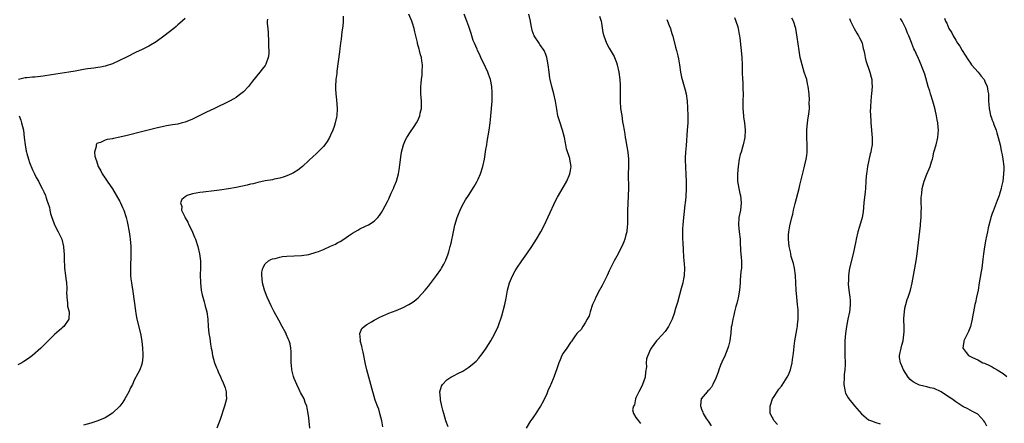
# Model space of a CAD drawing. Units: inches. Extents: x 2592000 to 2595000, y 1539000 to 1542000.
# Drawn here: x 2593719 to 2593990, y 1539744 to 1539855 of the extents above; entities that cross this region are included whole.
import ezdxf

# ---------------------------------------------------------------- set-up
doc = ezdxf.new("R2010")
doc.units = ezdxf.units.IN
doc.header["$MEASUREMENT"] = 0
doc.layers.add('LD25921539_10ft', color=72, linetype='Continuous')

msp = doc.modelspace()

# ---------------------------------------------------------------- linework, layer by layer
at = {"layer": 'LD25921539_10ft'}
for points, elevation in [([(2593765, 1539855.8), (2593763.56, 1539854.44), (2593763, 1539853.98), (2593762.48, 1539853.52), (2593761.83, 1539853), (2593759.13, 1539850.87), (2593757, 1539849.31), (2593755, 1539848.11), (2593753, 1539847.14), (2593751.54, 1539846.46), (2593748.85, 1539845.15), (2593745, 1539843.33), (2593743.3, 1539842.7), (2593743, 1539842.61), (2593741.67, 1539842.33), (2593741, 1539842.27), (2593739.9, 1539842.1), (2593739, 1539842.03), (2593738.13, 1539841.87), (2593737, 1539841.71), (2593734.71, 1539841.29), (2593732.99, 1539841.01), (2593728.24, 1539840.24), (2593725.9, 1539839.9), (2593723.64, 1539839.64), (2593723, 1539839.59), (2593721.42, 1539839.42), (2593721, 1539839.4), (2593719.14, 1539839)], 7300), ([(2593787.61, 1539855.61), (2593787.57, 1539855), (2593787.57, 1539854.43), (2593787.7, 1539853), (2593787.78, 1539851.78), (2593787.8, 1539851), (2593787.87, 1539850.13), (2593787.92, 1539849), (2593787.93, 1539847.93), (2593788.02, 1539847), (2593788, 1539846), (2593787.84, 1539845), (2593787.15, 1539843.15), (2593787.11, 1539843), (2593787, 1539842.8), (2593786.21, 1539841.79), (2593785.55, 1539841), (2593783.51, 1539838.49), (2593783, 1539837.8), (2593782.37, 1539837), (2593781, 1539835.59), (2593780.31, 1539835), (2593779.57, 1539834.43), (2593779, 1539834.05), (2593778.35, 1539833.65), (2593777.22, 1539833), (2593777, 1539832.88), (2593773.02, 1539831.02), (2593771.67, 1539830.33), (2593771, 1539830.06), (2593767, 1539828.08), (2593765, 1539827.22), (2593764.2, 1539827), (2593763, 1539826.7), (2593761.52, 1539826.48), (2593761, 1539826.38), (2593759.81, 1539826.19), (2593759, 1539826.04), (2593757, 1539825.61), (2593753, 1539824.6), (2593749, 1539823.54), (2593747, 1539823.05), (2593745.26, 1539822.74), (2593745, 1539822.67), (2593743.54, 1539822.46), (2593743, 1539822.28), (2593741.66, 1539821.66), (2593741, 1539821.48), (2593740.67, 1539821.33), (2593740.47, 1539821), (2593740.49, 1539820.49), (2593740.04, 1539819), (2593740.18, 1539817.82), (2593740.4, 1539817), (2593740.58, 1539816.58), (2593741.1, 1539815), (2593741.78, 1539813.78), (2593742.17, 1539813), (2593743, 1539811.84), (2593743.56, 1539811), (2593745, 1539808.9), (2593747, 1539805.37), (2593747.19, 1539805), (2593747.73, 1539803.73), (2593748.08, 1539803), (2593748.73, 1539801), (2593749, 1539799.88), (2593749.2, 1539799), (2593749.47, 1539797.47), (2593749.58, 1539797), (2593749.74, 1539795.74), (2593749.86, 1539795), (2593749.97, 1539794.03), (2593750.02, 1539793), (2593750, 1539792), (2593750.04, 1539791), (2593749.91, 1539787), (2593749.91, 1539786.09), (2593749.95, 1539785), (2593750.08, 1539784.08), (2593750.19, 1539783), (2593750.33, 1539782.33), (2593750.61, 1539780.61), (2593751.31, 1539775.31), (2593751.46, 1539774.54), (2593751.72, 1539773), (2593752.69, 1539769), (2593753.07, 1539766.93), (2593753.29, 1539765), (2593753.34, 1539763.34), (2593753.37, 1539763), (2593753.37, 1539762.63), (2593753.18, 1539761), (2593753, 1539760.34), (2593752.5, 1539759), (2593752.01, 1539757.99), (2593751, 1539756.14), (2593750.46, 1539755), (2593749.96, 1539754.04), (2593749.53, 1539753), (2593748.41, 1539751), (2593747.86, 1539750.14), (2593746.98, 1539749.02), (2593745, 1539747.14), (2593743.73, 1539746.27), (2593743, 1539745.82), (2593741, 1539744.96), (2593739, 1539744.39), (2593737, 1539743.84)], 7290), ([(2593808.45, 1539856.45), (2593808.42, 1539855), (2593808.37, 1539853.63), (2593808.11, 1539852.11), (2593807.93, 1539850.07), (2593807.73, 1539849), (2593807.52, 1539847.52), (2593807.45, 1539846.55), (2593806.72, 1539841.28), (2593806.67, 1539840.67), (2593806.47, 1539839), (2593806.35, 1539837), (2593806.37, 1539836.37), (2593806.43, 1539835), (2593806.64, 1539833.36), (2593806.84, 1539831), (2593806.71, 1539829), (2593806.61, 1539828.61), (2593806.25, 1539827), (2593805.96, 1539826.04), (2593805.57, 1539825), (2593805, 1539823.61), (2593804.7, 1539823), (2593804.08, 1539821.92), (2593803.42, 1539821), (2593803, 1539820.49), (2593801.5, 1539819), (2593801, 1539818.54), (2593800.23, 1539817.77), (2593799, 1539816.64), (2593797.28, 1539815), (2593796.01, 1539813.99), (2593794.77, 1539813.23), (2593794.28, 1539813), (2593793, 1539812.43), (2593792.19, 1539812.19), (2593791, 1539811.8), (2593789.51, 1539811.51), (2593789, 1539811.39), (2593787, 1539811.03), (2593785, 1539810.61), (2593783.71, 1539810.29), (2593783, 1539810.15), (2593782.08, 1539809.92), (2593779, 1539809.28), (2593776.87, 1539808.87), (2593774.47, 1539808.47), (2593773, 1539808.28), (2593769.98, 1539807.98), (2593769, 1539807.86), (2593767, 1539807.48), (2593765.56, 1539807), (2593765, 1539806.67), (2593764.11, 1539805.89), (2593763.7, 1539805), (2593764.03, 1539804.03), (2593764.02, 1539803), (2593764.87, 1539801.13), (2593765, 1539800.89), (2593765.71, 1539799.71), (2593766, 1539799), (2593766.34, 1539798.34), (2593766.97, 1539796.97), (2593767.58, 1539795.58), (2593767.8, 1539795), (2593768.48, 1539793), (2593768.96, 1539791), (2593769.17, 1539789), (2593769.19, 1539787.19), (2593769.14, 1539785), (2593769.19, 1539783.19), (2593769.2, 1539783), (2593769.43, 1539781), (2593769.68, 1539779.68), (2593769.87, 1539779), (2593770.25, 1539777.75), (2593770.43, 1539777), (2593770.52, 1539776.52), (2593770.96, 1539775), (2593771.24, 1539773), (2593771.33, 1539771), (2593771.5, 1539769), (2593771.75, 1539767.75), (2593771.93, 1539766.07), (2593772.15, 1539765), (2593772.31, 1539764.31), (2593772.5, 1539763), (2593773.06, 1539761), (2593773.62, 1539759.62), (2593773.89, 1539759), (2593774.2, 1539758.2), (2593774.79, 1539757), (2593774.84, 1539756.84), (2593775, 1539756.49), (2593775.42, 1539755.42), (2593775.62, 1539755), (2593775.96, 1539754.04), (2593776.27, 1539753), (2593776.28, 1539752.28), (2593776.35, 1539751), (2593775.82, 1539749), (2593774.6, 1539745.4), (2593773.69, 1539743)], 7280), ([(2593799.32, 1539743), (2593799, 1539745.77), (2593798.83, 1539747), (2593798.52, 1539748.52), (2593798.44, 1539749), (2593798.04, 1539750.04), (2593797.7, 1539751), (2593796.75, 1539752.75), (2593796.66, 1539753), (2593796.36, 1539753.64), (2593795.67, 1539755), (2593795, 1539756.62), (2593794.8, 1539757.2), (2593794.35, 1539759), (2593794.27, 1539760.27), (2593794.15, 1539761), (2593794.16, 1539761.84), (2593794.19, 1539763), (2593794.12, 1539764.12), (2593794.09, 1539765), (2593793.84, 1539766.16), (2593793.61, 1539767), (2593793.4, 1539767.4), (2593792.81, 1539768.81), (2593792.75, 1539769), (2593792.49, 1539769.51), (2593791.7, 1539771), (2593790.73, 1539772.73), (2593789.5, 1539775), (2593788.66, 1539776.66), (2593787.58, 1539779), (2593786.79, 1539781), (2593786.25, 1539783), (2593786.2, 1539784.2), (2593786.05, 1539785), (2593786.08, 1539785.92), (2593786.36, 1539787), (2593787, 1539788.19), (2593787.91, 1539789), (2593788.57, 1539789.43), (2593789, 1539789.57), (2593789.71, 1539789.71), (2593791, 1539790.08), (2593791.81, 1539790.19), (2593793, 1539790.31), (2593797, 1539790.52), (2593799, 1539790.82), (2593801, 1539791.4), (2593801.63, 1539791.63), (2593803, 1539792.18), (2593805, 1539793.06), (2593806.33, 1539793.67), (2593807, 1539794.05), (2593807.65, 1539794.35), (2593808.6, 1539795), (2593809.96, 1539795.96), (2593811, 1539796.66), (2593812.5, 1539797.5), (2593813, 1539797.84), (2593814.63, 1539798.63), (2593815.43, 1539799), (2593817, 1539799.96), (2593818.03, 1539801), (2593818.47, 1539801.53), (2593819, 1539802.32), (2593819.38, 1539803), (2593820.63, 1539805.36), (2593821, 1539806.14), (2593821.67, 1539807.67), (2593822.28, 1539809), (2593822.52, 1539809.48), (2593823.13, 1539811), (2593823.68, 1539813), (2593823.88, 1539814.12), (2593824.1, 1539816.1), (2593824.31, 1539817.69), (2593824.54, 1539819), (2593825.04, 1539821), (2593825.63, 1539822.37), (2593826, 1539823), (2593827, 1539824.52), (2593828.01, 1539825.99), (2593828.66, 1539827), (2593829, 1539827.66), (2593829.57, 1539829), (2593829.68, 1539829.68), (2593829.99, 1539831), (2593829.97, 1539831.97), (2593830.01, 1539833), (2593829.86, 1539835), (2593829.86, 1539835.86), (2593829.8, 1539837), (2593829.92, 1539837.92), (2593829.97, 1539839), (2593830.15, 1539840.15), (2593830.22, 1539841), (2593830.28, 1539843), (2593830.07, 1539844.07), (2593830, 1539845), (2593829.72, 1539845.72), (2593829.47, 1539847), (2593829.32, 1539847.32), (2593828.88, 1539848.88), (2593828.86, 1539849.14), (2593828.43, 1539851), (2593828.14, 1539852.14), (2593828, 1539853), (2593827.54, 1539854.46), (2593827.36, 1539855), (2593826.49, 1539857)], 7270), ([(2593819.38, 1539743.38), (2593819.07, 1539745), (2593818.58, 1539747), (2593818.23, 1539748.23), (2593817.93, 1539749), (2593817.3, 1539750.7), (2593816.7, 1539752.7), (2593816.59, 1539753), (2593815, 1539759), (2593814.62, 1539760.62), (2593813.92, 1539763.92), (2593813.64, 1539765), (2593813.57, 1539765.57), (2593813.17, 1539767), (2593813.2, 1539767.2), (2593813.07, 1539769), (2593813.63, 1539770.37), (2593814.24, 1539771), (2593815, 1539771.54), (2593816.27, 1539772.27), (2593817, 1539772.73), (2593818.5, 1539773.5), (2593821, 1539774.6), (2593823, 1539775.35), (2593825, 1539776.19), (2593826.48, 1539777), (2593827, 1539777.3), (2593828.02, 1539777.98), (2593829.11, 1539778.89), (2593831, 1539780.93), (2593831.91, 1539782.09), (2593833, 1539783.56), (2593834.12, 1539785), (2593835.31, 1539786.69), (2593835.51, 1539787), (2593836.1, 1539788.1), (2593836.61, 1539789), (2593836.74, 1539789.26), (2593837.38, 1539791), (2593837.51, 1539791.51), (2593837.93, 1539793), (2593838.13, 1539793.87), (2593838.76, 1539797), (2593839.18, 1539798.82), (2593839.85, 1539801), (2593840.15, 1539801.85), (2593840.63, 1539803), (2593841, 1539803.82), (2593841.64, 1539805), (2593842.15, 1539805.85), (2593842.91, 1539807), (2593844.52, 1539809.48), (2593845.23, 1539810.77), (2593845.57, 1539811.57), (2593846.23, 1539813), (2593846.92, 1539815), (2593847.33, 1539817), (2593847.73, 1539819.73), (2593847.94, 1539821), (2593848.11, 1539821.89), (2593848.6, 1539825), (2593848.89, 1539827), (2593849, 1539828), (2593849.11, 1539829), (2593849.28, 1539831), (2593849.42, 1539833), (2593849.47, 1539835), (2593849.43, 1539835.43), (2593849.34, 1539837), (2593848.95, 1539839), (2593848.42, 1539840.42), (2593848.26, 1539841), (2593847.65, 1539842.35), (2593847.23, 1539843.23), (2593846.54, 1539844.54), (2593845.93, 1539845.93), (2593845.42, 1539847), (2593845.3, 1539847.3), (2593844.54, 1539849), (2593844.25, 1539849.75), (2593843.81, 1539851), (2593843.63, 1539851.63), (2593843, 1539853.55), (2593842.49, 1539855), (2593841.73, 1539857)], 7260), ([(2593837.37, 1539743.37), (2593836.72, 1539745), (2593836.12, 1539747), (2593835.91, 1539747.91), (2593835.62, 1539749), (2593835.25, 1539750.75), (2593835.21, 1539751), (2593835.22, 1539751.22), (2593835.08, 1539753), (2593835.47, 1539754.53), (2593835.74, 1539755), (2593837, 1539756.31), (2593838.06, 1539757), (2593839, 1539757.5), (2593840.02, 1539757.98), (2593841.34, 1539758.66), (2593841.9, 1539759), (2593843, 1539759.74), (2593844.51, 1539761), (2593845, 1539761.46), (2593845.73, 1539762.27), (2593846.36, 1539763), (2593847, 1539763.79), (2593847.82, 1539765), (2593849.05, 1539767.05), (2593850.15, 1539769), (2593851.11, 1539771), (2593852.12, 1539773.88), (2593852.95, 1539777.05), (2593853.28, 1539778.72), (2593853.66, 1539781), (2593853.93, 1539781.93), (2593854.2, 1539783), (2593855, 1539784.94), (2593855.74, 1539786.26), (2593856.19, 1539787), (2593857.57, 1539789), (2593859.01, 1539790.99), (2593860.36, 1539793), (2593861.65, 1539795), (2593862.82, 1539797), (2593863.85, 1539799), (2593864.88, 1539801.12), (2593867, 1539805.79), (2593867.41, 1539806.59), (2593869, 1539809.19), (2593870.02, 1539811), (2593870.84, 1539813), (2593871, 1539813.96), (2593871.13, 1539815), (2593871, 1539816.03), (2593870.84, 1539817), (2593870.8, 1539817.2), (2593869.9, 1539819.9), (2593869.72, 1539821), (2593869.57, 1539821.57), (2593869.33, 1539823), (2593868.8, 1539825), (2593868.68, 1539825.32), (2593868.12, 1539827), (2593867.9, 1539827.9), (2593867.54, 1539829), (2593867.21, 1539830.79), (2593866.84, 1539833), (2593866.38, 1539835), (2593865.84, 1539837), (2593865.38, 1539839), (2593865.32, 1539839.32), (2593865.1, 1539841), (2593864.89, 1539843), (2593864.61, 1539844.61), (2593864.51, 1539845), (2593864.16, 1539845.84), (2593863.71, 1539847), (2593862.59, 1539848.59), (2593862.33, 1539849), (2593860.98, 1539851), (2593860.46, 1539852.46), (2593860.32, 1539853), (2593860.18, 1539853.82), (2593859.96, 1539855), (2593859.53, 1539857)], 7250), ([(2593879, 1539856.38), (2593879.4, 1539855), (2593879.51, 1539854.49), (2593879.92, 1539851.92), (2593880.16, 1539851), (2593880.89, 1539849), (2593881.64, 1539847.64), (2593883, 1539845.26), (2593883.12, 1539845), (2593883.63, 1539843.63), (2593883.82, 1539843), (2593884.26, 1539841), (2593884.53, 1539839), (2593884.63, 1539837.37), (2593884.64, 1539837), (2593884.63, 1539836.63), (2593884.66, 1539833.34), (2593884.65, 1539833), (2593884.79, 1539831), (2593885.07, 1539829.07), (2593885.34, 1539827.34), (2593885.49, 1539826.51), (2593885.71, 1539825), (2593885.9, 1539823.9), (2593886.03, 1539823), (2593886.21, 1539822.21), (2593886.39, 1539821), (2593886.49, 1539820.49), (2593886.73, 1539819), (2593886.93, 1539817), (2593886.94, 1539814.94), (2593886.89, 1539813), (2593886.95, 1539809), (2593886.88, 1539807), (2593886.72, 1539804.72), (2593886.67, 1539803), (2593886.67, 1539801.33), (2593886.64, 1539800.64), (2593886.63, 1539799), (2593886.57, 1539798.57), (2593886.45, 1539797), (2593886.21, 1539796.21), (2593885.93, 1539795), (2593885.69, 1539794.31), (2593885.1, 1539793), (2593883.69, 1539790.31), (2593882.99, 1539789.01), (2593881.67, 1539786.33), (2593881.06, 1539785), (2593879.74, 1539782.26), (2593879.01, 1539781), (2593877.93, 1539779), (2593877.66, 1539778.34), (2593877.07, 1539777), (2593876.4, 1539775), (2593876.11, 1539773.89), (2593875.61, 1539773), (2593875, 1539771.97), (2593874.39, 1539771), (2593873.89, 1539770.11), (2593873, 1539769.35), (2593872.76, 1539769), (2593872.1, 1539768.1), (2593871.33, 1539767), (2593871.22, 1539766.78), (2593871, 1539766.6), (2593869.94, 1539765), (2593869, 1539763.66), (2593868.63, 1539763), (2593868.18, 1539761.82), (2593867.81, 1539761), (2593867.17, 1539759), (2593867, 1539758.55), (2593866.45, 1539757), (2593865.58, 1539755), (2593865.39, 1539754.61), (2593864.78, 1539753.22), (2593864.7, 1539753), (2593864.46, 1539752.46), (2593863.55, 1539750.45), (2593862.74, 1539749), (2593862.21, 1539748.21), (2593861.27, 1539746.73), (2593861, 1539746.39), (2593860.43, 1539745.57), (2593859.95, 1539745), (2593858.75, 1539743)], 7240), ([(2593897.48, 1539855.48), (2593897.7, 1539855), (2593898.15, 1539853.85), (2593898.46, 1539853), (2593898.58, 1539852.58), (2593899, 1539851.34), (2593899.14, 1539850.86), (2593899.87, 1539847.87), (2593900.12, 1539847), (2593900.48, 1539845.52), (2593900.7, 1539844.7), (2593901, 1539843), (2593901.29, 1539841), (2593901.57, 1539839.57), (2593901.69, 1539839), (2593902.43, 1539836.43), (2593902.78, 1539835), (2593903.08, 1539833), (2593903.21, 1539831.21), (2593903.29, 1539829), (2593903.24, 1539827), (2593903.08, 1539825), (2593902.78, 1539820.78), (2593902.63, 1539819), (2593902.56, 1539817.43), (2593902.57, 1539817), (2593902.65, 1539814.65), (2593902.74, 1539813), (2593902.74, 1539812.74), (2593902.81, 1539811), (2593902.83, 1539809), (2593902.69, 1539806.69), (2593902.5, 1539805), (2593902.47, 1539804.47), (2593902.18, 1539801.82), (2593902.12, 1539801), (2593901.91, 1539799), (2593901.82, 1539797.82), (2593901.78, 1539797), (2593901.78, 1539795.78), (2593901.82, 1539795), (2593901.9, 1539794.1), (2593901.97, 1539791.97), (2593902.12, 1539790.12), (2593902.19, 1539789), (2593902.27, 1539788.27), (2593902.36, 1539787), (2593902.28, 1539785), (2593902.07, 1539784.07), (2593901.86, 1539783), (2593901.44, 1539781.44), (2593901, 1539779.7), (2593900.39, 1539777.61), (2593899.92, 1539775.92), (2593899.49, 1539774.51), (2593899, 1539772.96), (2593897.96, 1539771), (2593897.6, 1539770.4), (2593897, 1539769.6), (2593895, 1539767.39), (2593894.68, 1539767), (2593893.19, 1539765), (2593893, 1539764.69), (2593892.26, 1539763), (2593891.94, 1539762.06), (2593891.85, 1539761), (2593891.86, 1539759.86), (2593891.63, 1539758.37), (2593891.49, 1539757), (2593890.78, 1539755), (2593890.23, 1539753.77), (2593889.78, 1539753), (2593889, 1539751.29), (2593888.85, 1539751), (2593888.59, 1539749.41), (2593888.28, 1539749), (2593888.06, 1539748.06), (2593888.36, 1539747), (2593889, 1539745.95), (2593889.67, 1539745), (2593890.29, 1539744.29)], 7230), ([(2593916.06, 1539856.06), (2593916.51, 1539855), (2593917, 1539853.51), (2593917.15, 1539853), (2593917.39, 1539851.39), (2593917.48, 1539851), (2593917.57, 1539850.43), (2593917.81, 1539847.81), (2593917.92, 1539847), (2593918.12, 1539845), (2593918.21, 1539843), (2593918.25, 1539841), (2593918.33, 1539839), (2593918.37, 1539838.37), (2593918.44, 1539836.44), (2593918.45, 1539835), (2593918.38, 1539833), (2593918.36, 1539831), (2593918.54, 1539829), (2593918.59, 1539828.59), (2593918.85, 1539827), (2593919.08, 1539825), (2593918.98, 1539823), (2593918.5, 1539821), (2593918.32, 1539820.32), (2593917.9, 1539819), (2593917.7, 1539818.3), (2593917.42, 1539817), (2593917.11, 1539815), (2593916.93, 1539813), (2593916.95, 1539811), (2593917.26, 1539809), (2593917.6, 1539807.6), (2593917.73, 1539807), (2593917.95, 1539805), (2593917.72, 1539803), (2593917.34, 1539801), (2593917.22, 1539799), (2593917.42, 1539797), (2593917.65, 1539795), (2593917.7, 1539794.3), (2593917.79, 1539791.79), (2593917.87, 1539791), (2593917.94, 1539789.94), (2593918.04, 1539789), (2593918.01, 1539787), (2593917.89, 1539786.11), (2593917.69, 1539783.69), (2593917.62, 1539783), (2593917.47, 1539781), (2593917.11, 1539778.89), (2593917, 1539778.52), (2593916.73, 1539777.27), (2593916.49, 1539776.49), (2593916.11, 1539775), (2593915.91, 1539774.09), (2593915.62, 1539773), (2593915.36, 1539771.36), (2593915.22, 1539770.78), (2593915.07, 1539769), (2593915, 1539768.61), (2593914.8, 1539767), (2593914.43, 1539765.57), (2593914.3, 1539765), (2593913.82, 1539763.82), (2593913.37, 1539762.63), (2593913, 1539761.93), (2593912.27, 1539760.27), (2593911.79, 1539759), (2593911.64, 1539758.36), (2593911, 1539756.78), (2593910.17, 1539755), (2593909.76, 1539754.24), (2593909, 1539753.47), (2593908.78, 1539753.22), (2593908.54, 1539753), (2593906.94, 1539751), (2593906.71, 1539749.29), (2593906.72, 1539749), (2593906.8, 1539748.8), (2593907, 1539748.22), (2593907.38, 1539747.38), (2593907.51, 1539747), (2593908.33, 1539745.67), (2593908.86, 1539744.86), (2593909, 1539744.63), (2593909.65, 1539743.65)], 7220), ([(2593927.95, 1539743.95), (2593926.99, 1539744.99), (2593925.96, 1539747), (2593925.88, 1539749), (2593926.6, 1539751), (2593927, 1539751.72), (2593927.84, 1539753), (2593928.28, 1539753.72), (2593929, 1539754.56), (2593929.19, 1539754.81), (2593930.63, 1539757), (2593931, 1539757.68), (2593931.52, 1539759), (2593932, 1539761), (2593932.1, 1539761.9), (2593932.25, 1539763), (2593932.41, 1539764.41), (2593932.5, 1539765.51), (2593932.72, 1539767), (2593933.07, 1539769), (2593933.37, 1539770.63), (2593933.42, 1539771), (2593933.44, 1539771.44), (2593933.64, 1539773), (2593933.61, 1539773.61), (2593933.64, 1539775), (2593933.58, 1539775.58), (2593933.48, 1539777), (2593933.26, 1539779), (2593933.07, 1539781), (2593932.86, 1539785), (2593932.59, 1539787), (2593932.33, 1539788.33), (2593931.73, 1539790.27), (2593931.57, 1539791), (2593931.49, 1539791.49), (2593931.12, 1539793), (2593930.95, 1539795), (2593931, 1539796.22), (2593931.04, 1539797), (2593931.32, 1539798.68), (2593931.88, 1539801), (2593932.12, 1539801.88), (2593932.36, 1539803), (2593932.81, 1539804.81), (2593933.55, 1539807.55), (2593933.91, 1539809), (2593934.1, 1539809.9), (2593934.39, 1539811), (2593935, 1539813.52), (2593935.31, 1539814.69), (2593935.47, 1539815.47), (2593935.83, 1539817), (2593935.99, 1539818.01), (2593936.12, 1539819), (2593936.1, 1539820.1), (2593936.11, 1539821), (2593935.97, 1539823), (2593935.97, 1539825), (2593936.21, 1539827), (2593936.41, 1539828.41), (2593936.59, 1539829.41), (2593936.7, 1539831), (2593936.69, 1539832.69), (2593936.72, 1539833.28), (2593936.63, 1539835), (2593936.41, 1539837), (2593936.21, 1539837.79), (2593935.96, 1539839), (2593935.75, 1539839.75), (2593935.3, 1539841), (2593934.68, 1539843), (2593934.37, 1539844.37), (2593934.19, 1539845), (2593933.85, 1539847), (2593933.35, 1539850.65), (2593932.96, 1539853), (2593932.36, 1539855), (2593931.9, 1539855.9)], 7210), ([(2593947.76, 1539855.76), (2593948.02, 1539855), (2593949.01, 1539853.01), (2593949.76, 1539851.76), (2593950.26, 1539851), (2593950.48, 1539850.48), (2593951, 1539849.46), (2593951.2, 1539849), (2593951.48, 1539847.48), (2593951.64, 1539847), (2593951.85, 1539846.15), (2593952.03, 1539845), (2593952.2, 1539844.2), (2593953.35, 1539841), (2593953.66, 1539839.66), (2593953.86, 1539839), (2593953.92, 1539838.08), (2593953.96, 1539837), (2593953.81, 1539835), (2593953.72, 1539834.28), (2593953.62, 1539833), (2593953.55, 1539831.55), (2593953.49, 1539831), (2593953.47, 1539830.53), (2593953.5, 1539829), (2593953.6, 1539827.6), (2593953.62, 1539827), (2593953.81, 1539825), (2593953.86, 1539823.86), (2593953.96, 1539823), (2593953.98, 1539822.02), (2593953.93, 1539821), (2593953.72, 1539819.72), (2593953.59, 1539819), (2593953.45, 1539818.55), (2593952.72, 1539815), (2593952.47, 1539813.53), (2593952.4, 1539813), (2593952.35, 1539812.35), (2593952.22, 1539811), (2593952.12, 1539809), (2593952.03, 1539808.03), (2593951.7, 1539805), (2593951.47, 1539802.53), (2593951.23, 1539801), (2593950.52, 1539798.52), (2593950.06, 1539797), (2593949.6, 1539795), (2593949.52, 1539794.48), (2593948.78, 1539791), (2593947.77, 1539787), (2593947.64, 1539786.36), (2593947.45, 1539785), (2593947.42, 1539783.42), (2593947.39, 1539783), (2593947.4, 1539782.6), (2593947.55, 1539781), (2593947.81, 1539779), (2593947.88, 1539778.12), (2593947.94, 1539777), (2593947.8, 1539775.8), (2593947.73, 1539775), (2593947.29, 1539773), (2593946.91, 1539771), (2593946.67, 1539769), (2593946.5, 1539767), (2593946.43, 1539765.57), (2593946.42, 1539765), (2593946.45, 1539764.45), (2593946.45, 1539763), (2593946.51, 1539761), (2593946.51, 1539760.51), (2593946.42, 1539759), (2593946.26, 1539757.74), (2593946.23, 1539757), (2593946.18, 1539755), (2593946.46, 1539753.54), (2593946.51, 1539753), (2593946.63, 1539752.63), (2593947.35, 1539751.35), (2593947.59, 1539751), (2593949.15, 1539749.15), (2593951, 1539746.92), (2593953, 1539745.3), (2593953.79, 1539745), (2593955, 1539744.49), (2593956.15, 1539744.15)], 7200), ([(2593985.55, 1539743.55), (2593985, 1539744.59), (2593984.73, 1539745), (2593983, 1539746.78), (2593982.68, 1539747), (2593981.6, 1539747.6), (2593980.26, 1539748.26), (2593978.96, 1539748.96), (2593977, 1539750.23), (2593975.88, 1539751), (2593975, 1539751.64), (2593972.99, 1539752.99), (2593971, 1539753.87), (2593969.9, 1539754.1), (2593969, 1539754.34), (2593967, 1539754.84), (2593966.62, 1539755), (2593965.54, 1539755.54), (2593965, 1539755.93), (2593964.39, 1539756.39), (2593963.85, 1539757), (2593962.57, 1539759), (2593962.14, 1539760.14), (2593961.73, 1539761), (2593961.53, 1539762.47), (2593961.48, 1539763), (2593961.91, 1539765), (2593962.16, 1539765.84), (2593962.46, 1539767), (2593962.66, 1539768.66), (2593962.72, 1539769), (2593962.74, 1539769.26), (2593962.75, 1539771), (2593962.72, 1539772.72), (2593962.73, 1539773.27), (2593962.83, 1539775), (2593963, 1539775.98), (2593963.21, 1539777), (2593963.63, 1539778.37), (2593963.86, 1539779), (2593964.5, 1539781), (2593965, 1539783), (2593965.39, 1539785), (2593965.74, 1539787), (2593966.08, 1539789), (2593966.37, 1539791), (2593967.27, 1539798.73), (2593967.27, 1539799.27), (2593967.42, 1539801), (2593967.48, 1539802.52), (2593967.5, 1539803.5), (2593967.48, 1539805), (2593967.48, 1539806.52), (2593967.52, 1539807), (2593967.6, 1539807.6), (2593967.75, 1539809), (2593967.99, 1539810.01), (2593968.27, 1539811), (2593969, 1539812.88), (2593969.67, 1539814.33), (2593969.96, 1539815), (2593970.32, 1539816.32), (2593970.53, 1539817), (2593970.63, 1539817.37), (2593970.97, 1539819), (2593971.54, 1539821), (2593972.04, 1539823), (2593972.09, 1539824.09), (2593972.18, 1539825), (2593972.16, 1539825.84), (2593972.03, 1539827), (2593971.84, 1539827.84), (2593971.7, 1539829), (2593971.3, 1539830.7), (2593971, 1539831.7), (2593970.64, 1539833), (2593970.03, 1539835), (2593969.8, 1539835.8), (2593969.42, 1539837), (2593968.42, 1539840.42), (2593967.74, 1539842.26), (2593967.49, 1539843), (2593966.74, 1539844.74), (2593966.09, 1539846.09), (2593965.68, 1539847), (2593965.45, 1539847.45), (2593964.9, 1539848.9), (2593964.8, 1539849.2), (2593964.1, 1539851), (2593963.7, 1539851.7), (2593963.28, 1539853), (2593962.27, 1539855), (2593961.79, 1539855.79)], 7190), ([(2593973.85, 1539855.85), (2593974.18, 1539855), (2593974.48, 1539854.48), (2593975.08, 1539853), (2593975.86, 1539851.86), (2593976.23, 1539851), (2593977, 1539849.81), (2593977.48, 1539849), (2593978.13, 1539848.13), (2593978.74, 1539847), (2593980.38, 1539844.38), (2593981, 1539843.43), (2593981.33, 1539843), (2593983.09, 1539841), (2593983.93, 1539839.93), (2593984.74, 1539839), (2593985, 1539838.46), (2593985.6, 1539837), (2593985.75, 1539835.75), (2593985.94, 1539835), (2593986, 1539834), (2593986.02, 1539833), (2593986.09, 1539832.1), (2593986.14, 1539831), (2593986.43, 1539829.57), (2593986.57, 1539829), (2593986.7, 1539828.7), (2593987, 1539827.81), (2593987.23, 1539827.23), (2593987.46, 1539826.54), (2593988.07, 1539825), (2593988.29, 1539824.29), (2593988.66, 1539823), (2593989.14, 1539821), (2593989.44, 1539819.44), (2593989.59, 1539819), (2593989.76, 1539818.24), (2593989.95, 1539817), (2593990.15, 1539815), (2593990.16, 1539814.16), (2593990.13, 1539813), (2593989.89, 1539811), (2593989.55, 1539809.55), (2593989.47, 1539809), (2593989, 1539807.39), (2593988.87, 1539807), (2593988.37, 1539805.63), (2593987.25, 1539802.75), (2593987, 1539802.07), (2593986.66, 1539801), (2593986.55, 1539800.55), (2593985.86, 1539798.14), (2593985.67, 1539797), (2593985.36, 1539795.36), (2593985.27, 1539795), (2593984.87, 1539792.87), (2593984.6, 1539791), (2593984.46, 1539789.54), (2593984.11, 1539787), (2593983.92, 1539786.08), (2593983.41, 1539783), (2593983.1, 1539781), (2593982.7, 1539779), (2593982.43, 1539777.57), (2593982.24, 1539777), (2593982, 1539776), (2593981.87, 1539775), (2593981.59, 1539773.59), (2593981.52, 1539773), (2593980.98, 1539771), (2593980.46, 1539769.54), (2593980.16, 1539769), (2593979.36, 1539767.36), (2593979.21, 1539767), (2593979.2, 1539766.8), (2593979, 1539765.63), (2593978.91, 1539765), (2593979, 1539764.87), (2593979.84, 1539763.84), (2593980.49, 1539763), (2593981.54, 1539762.46), (2593983, 1539761.78), (2593984.44, 1539761), (2593984.85, 1539760.85), (2593986.22, 1539760.22), (2593987, 1539759.82), (2593987.53, 1539759.53), (2593988.33, 1539759), (2593989.98, 1539757.98), (2593991, 1539757.24)], 7180), ([(2593719.29, 1539829), (2593719.76, 1539827.76), (2593720.01, 1539827), (2593720.48, 1539825), (2593720.74, 1539823), (2593720.96, 1539821), (2593721.25, 1539819.25), (2593721.3, 1539819), (2593721.43, 1539818.57), (2593721.86, 1539817), (2593722.14, 1539816.14), (2593723, 1539814.12), (2593723.55, 1539813), (2593724.01, 1539812.01), (2593724.61, 1539811), (2593725, 1539810.18), (2593725.67, 1539809), (2593726.07, 1539808.07), (2593726.55, 1539807), (2593726.67, 1539806.67), (2593727, 1539805.48), (2593727.2, 1539805), (2593727.69, 1539803.69), (2593727.77, 1539803), (2593727.93, 1539802.07), (2593728.31, 1539801), (2593728.54, 1539800.54), (2593729.08, 1539799), (2593730.09, 1539797), (2593731.03, 1539795), (2593731.54, 1539793), (2593731.65, 1539791.65), (2593731.69, 1539791), (2593731.7, 1539789), (2593731.78, 1539787.78), (2593731.82, 1539787), (2593732.1, 1539785), (2593732.19, 1539784.19), (2593732.37, 1539783), (2593732.46, 1539781.54), (2593732.45, 1539781), (2593732.38, 1539780.38), (2593732.42, 1539779), (2593732.64, 1539777.36), (2593732.59, 1539777), (2593732.6, 1539776.6), (2593733, 1539775.29), (2593733.05, 1539775), (2593733, 1539773), (2593731.64, 1539771), (2593731.28, 1539770.72), (2593731, 1539770.44), (2593729, 1539768.72), (2593727.13, 1539766.87), (2593725.32, 1539765), (2593723.02, 1539762.98), (2593721.88, 1539762.12), (2593720.64, 1539761.36), (2593720.02, 1539761), (2593719, 1539760.45)], 7300)]:
    msp.add_lwpolyline(points, dxfattribs=dict(at, elevation=elevation))

doc.saveas('drawing.dxf')
